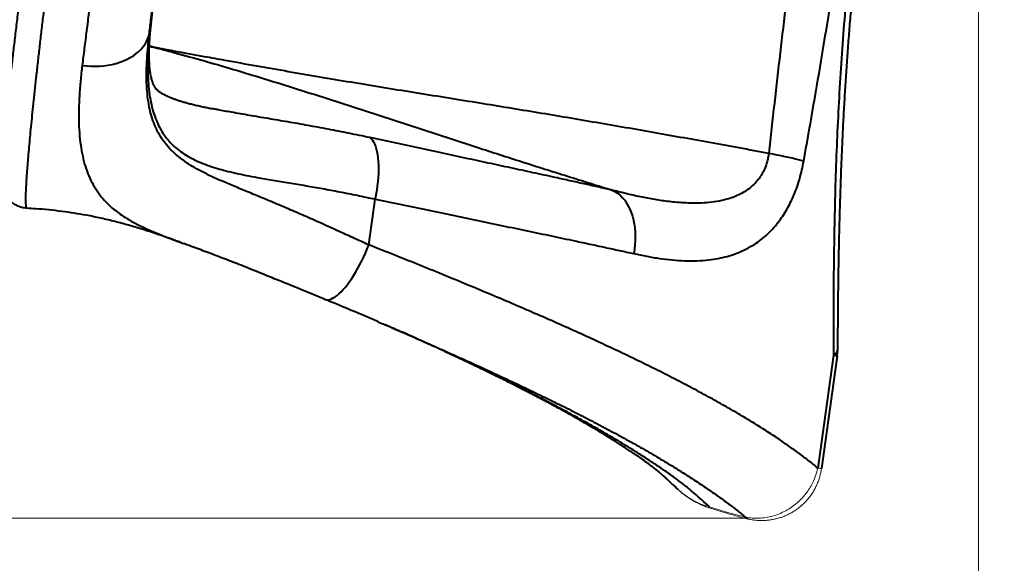
# Model space of a CAD drawing. Units: millimetres. Extents: x -517 to 18332, y 671 to 14386.
# Drawn here: x 11640 to 12761, y 3684 to 4303 of the extents above; entities that cross this region are included whole.
import ezdxf

# ---------------------------------------------------------------- set-up
doc = ezdxf.new("R2010")
doc.units = ezdxf.units.MM
doc.layers.add('DiKom', color=7, linetype='Continuous')
doc.styles.add('style1', font='arialbd_0.ttf', dxfattribs={"width": 0.8})
doc.dimstyles.new('1-50', dxfattribs={"dimtxt": 700, "dimasz": 300, "dimexe": 100, "dimexo": 0, "dimgap": 300, "dimtad": 1, "dimtxsty": 'style1', "dimcen": 200, "dimclrd": 7, "dimclre": 7, "dimclrt": 7, "dimadec": 1, "dimazin": 2, "dimtfac": 1, "dimtmove": 0, "dimatfit": 2, "dimfxl": 0, "dimlwd": 25, "dimlwe": 18, "dimarcsym": 0})

# ---------------------------------------------------------------- blocks, each defined once
blk = doc.blocks.new('*D1')
at = {"layer": 'Defpoints', "color": 0, "linetype": 'Continuous', "transparency": 16777216}
for p in [(3671.7, 7765.6), (12731.8, 5100.3), (12731.8, 2162)]:
    blk.add_point(p, dxfattribs=at)
at = {"layer": 'DiKom', "color": 7, "linetype": 'Continuous', "lineweight": 18, "transparency": 16777216}
for p, q in [((3671.7, 7765.6), (3671.7, 2062)), ((12731.8, 5100.3), (12731.8, 2062))]:
    blk.add_line(p, q, dxfattribs=at)
at = {"layer": 'DiKom', "color": 7, "linetype": 'Continuous', "lineweight": 25, "transparency": 16777216}
blk.add_line((3971.7, 2162), (12431.8, 2162), dxfattribs=at)
at = {"layer": 'DiKom', "color": 7, "linetype": 'Continuous', "transparency": 16777216}
for points in [[(3971.7, 2212), (3971.7, 2112), (3671.7, 2162)], [(12431.8, 2212), (12431.8, 2112), (12731.8, 2162)]]:
    blk.add_solid(points, dxfattribs=at)
at = {"layer": 'DiKom', "color": 7, "linetype": 'Continuous', "lineweight": 40, "transparency": 16777216, "insert": (6327.7, 2819.6), "char_height": 700, "attachment_point": 5, "style": 'style1'}
blk.add_mtext('9050', dxfattribs=at)
blk = doc.blocks.new('*D2')
at = {"layer": 'Defpoints', "color": 0, "transparency": 16777216}
for p in [(6645.6, 12379.1), (1929.1, 3735.5), (12469.6, 3735.5)]:
    blk.add_point(p, dxfattribs=at)
at = {"layer": 'DiKom', "color": 7, "lineweight": 18, "transparency": 16777216}
for p, q in [((6645.6, 12379.1), (1829.1, 12379.1)), ((12469.6, 3735.5), (1829.1, 3735.5))]:
    blk.add_line(p, q, dxfattribs=at)
at = {"layer": 'DiKom', "color": 7, "lineweight": 25, "transparency": 16777216}
blk.add_line((1929.1, 12079.1), (1929.1, 4035.5), dxfattribs=at)
at = {"layer": 'DiKom', "color": 7, "transparency": 16777216}
for points in [[(1879.1, 12079.1), (1979.1, 12079.1), (1929.1, 12379.1)], [(1879.1, 4035.5), (1979.1, 4035.5), (1929.1, 3735.5)]]:
    blk.add_solid(points, dxfattribs=at)
at = {"layer": 'DiKom', "color": 7, "lineweight": 200, "transparency": 16777216, "insert": (1271.4, 10896.1), "char_height": 700, "attachment_point": 5, "rotation": 90, "style": 'style1'}
blk.add_mtext('8650', dxfattribs=at)
blk = doc.blocks.new('*D3')
at = {"layer": 'Defpoints', "color": 0, "transparency": 16777216}
for p in [(6195, 14386.2), (599.4, 1915), (13408.2, 1915)]:
    blk.add_point(p, dxfattribs=at)
at = {"layer": 'DiKom', "color": 7, "lineweight": 18, "transparency": 16777216}
for p, q in [((6195, 14386.2), (499.4, 14386.2)), ((13408.2, 1915), (499.4, 1915))]:
    blk.add_line(p, q, dxfattribs=at)
at = {"layer": 'DiKom', "color": 7, "lineweight": 25, "transparency": 16777216}
blk.add_line((599.4, 14086.2), (599.4, 2215), dxfattribs=at)
at = {"layer": 'DiKom', "color": 7, "transparency": 16777216}
for points in [[(549.4, 14086.2), (649.4, 14086.2), (599.4, 14386.2)], [(549.4, 2215), (649.4, 2215), (599.4, 1915)]]:
    blk.add_solid(points, dxfattribs=at)
at = {"layer": 'DiKom', "color": 7, "lineweight": 200, "transparency": 16777216, "insert": (-58, 10793.9), "char_height": 700, "attachment_point": 5, "rotation": 90, "style": 'style1'}
blk.add_mtext('12500', dxfattribs=at)
blk = doc.blocks.new('*D4')
at = {"layer": 'Defpoints', "color": 0, "transparency": 16777216}
for p in [(2160.1, 7144.6), (14807.9, 6009.1), (14807.9, 770.9)]:
    blk.add_point(p, dxfattribs=at)
at = {"layer": 'DiKom', "color": 7, "lineweight": 18, "transparency": 16777216}
for p, q in [((2160.1, 7144.6), (2160.1, 670.9)), ((14807.9, 6009.1), (14807.9, 670.9))]:
    blk.add_line(p, q, dxfattribs=at)
at = {"layer": 'DiKom', "color": 7, "lineweight": 25, "transparency": 16777216}
blk.add_line((2460.1, 770.9), (14507.9, 770.9), dxfattribs=at)
at = {"layer": 'DiKom', "color": 7, "transparency": 16777216}
for points in [[(2460.1, 820.9), (2460.1, 720.9), (2160.1, 770.9)], [(14507.9, 820.9), (14507.9, 720.9), (14807.9, 770.9)]]:
    blk.add_solid(points, dxfattribs=at)
at = {"layer": 'DiKom', "color": 7, "lineweight": 200, "transparency": 16777216, "insert": (6361.7, 1428.3), "char_height": 700, "attachment_point": 5, "style": 'style1'}
blk.add_mtext('12650', dxfattribs=at)

msp = doc.modelspace()

# ---------------------------------------------------------------- linework, layer by layer
at = {"layer": 'DiKom', "color": 7, "linetype": 'Continuous', "lineweight": 40}
for p, q in [((11788.171, 4288.017), (11790.076, 4301.686)), ((11790.259, 4302.974), (11790.076, 4301.686)), ((11861.805, 4201.257), (11859.705, 4201.671)), ((12037.845, 4046.508), (12045.11, 4098.639)), ((11648.877, 4088.378), (11648.87, 4088.377)), ((11836.055, 4044.789), (11834.712, 4045.293)), ((12048.296, 3959.126), (12063.198, 3952.729)), ((12566.81, 3920.862), (12548.919, 3792.483)), ((12570.975, 3920.165), (12553.084, 3791.786))]:
    msp.add_line(p, q, dxfattribs=at)
at = {"layer": 'DiKom', "color": 7, "linetype": 'Continuous', "lineweight": 15}
for p, q in [((12392.315, 3765.901), (12389.656, 3768.31)), ((12390.002, 3768.084), (12389.705, 3768.365))]:
    msp.add_line(p, q, dxfattribs=at)
at = {"layer": 'DiKom', "color": 7, "linetype": 'Continuous', "lineweight": 40, "flags": 128}
for points in [[(11711.644, 4250.822), (11716.591, 4250.275), (11721.55, 4249.967), (11726.496, 4249.9), (11731.402, 4250.075), (11736.245, 4250.491), (11741.001, 4251.145), (11745.644, 4252.034), (11750.152, 4253.155), (11754.502, 4254.5), (11758.671, 4256.064), (11762.639, 4257.838), (11766.386, 4259.813), (11769.892, 4261.98), (11773.14, 4264.327), (11776.113, 4266.843), (11778.797, 4269.515), (11781.178, 4272.329), (11783.244, 4275.272), (11784.984, 4278.327), (11786.39, 4281.481), (11787.454, 4284.716), (11788.171, 4288.017)], [(12039.119, 4168.684), (12040.616, 4167.443), (12042.009, 4165.844), (12043.29, 4163.895), (12044.452, 4161.605), (12045.49, 4158.989), (12046.397, 4156.059), (12047.168, 4152.833), (12047.8, 4149.327), (12048.289, 4145.56), (12048.631, 4141.554), (12048.826, 4137.33), (12048.872, 4132.91), (12048.769, 4128.32), (12048.518, 4123.584), (12048.12, 4118.728), (12047.576, 4113.778), (12046.89, 4108.762), (12046.067, 4103.706), (12045.11, 4098.639)], [(12532.945, 4141.88), (12530.107, 4142.644), (12526.961, 4143.447), (12523.523, 4144.286), (12519.813, 4145.156), (12515.851, 4146.051), (12511.659, 4146.968), (12507.26, 4147.9), (12502.679, 4148.843), (12497.94, 4149.792), (12493.07, 4150.741)], [(12315.793, 4108.675), (12318.746, 4107.056), (12321.57, 4105.107), (12324.252, 4102.838), (12326.778, 4100.261), (12329.134, 4097.388), (12331.309, 4094.235), (12333.291, 4090.818), (12335.07, 4087.154), (12336.637, 4083.262), (12337.984, 4079.162), (12339.105, 4074.875), (12339.993, 4070.424), (12340.643, 4065.83), (12341.053, 4061.117), (12341.221, 4056.31), (12341.145, 4051.433), (12340.826, 4046.512), (12340.265, 4041.571), (12339.466, 4036.636)], [(11987.516, 3984.724), (11988.204, 3984.479), (11989.834, 3984.169), (11991.586, 3984.185), (11993.453, 3984.529), (11995.423, 3985.198), (11997.488, 3986.189), (11999.637, 3987.496), (12001.859, 3989.115), (12004.144, 3991.035), (12006.479, 3993.249), (12008.853, 3995.744), (12011.254, 3998.508), (12013.67, 4001.527), (12016.09, 4004.786), (12018.5, 4008.269), (12020.888, 4011.959), (12023.244, 4015.836), (12025.554, 4019.881), (12027.808, 4024.075), (12029.994, 4028.396), (12032.101, 4032.822), (12034.118, 4037.331), (12036.036, 4041.901), (12037.845, 4046.508)], [(12571.453, 3926.908), (12571.448, 3926.695), (12571.21, 3925.489), (12570.621, 3924.295), (12569.687, 3923.12), (12568.414, 3921.973), (12566.81, 3920.862)]]:
    msp.add_lwpolyline(points, dxfattribs=at)
at = {"layer": 'DiKom', "color": 7, "linetype": 'Continuous', "lineweight": 15, "flags": 128}
msp.add_lwpolyline([(12466.896, 3736.398), (12446.296, 3741.976), (12425.863, 3748.21), (12425.863, 3748.21)], dxfattribs=at)
at = {"layer": 'DiKom', "color": 7, "linetype": 'Continuous', "lineweight": 40}
for centre, radius, start, end in [((12521.453, 3927.067), 50, 352.066572, 359.801467), ((12560.023, 3867.486), 53.806, 78.255647, 82.753767)]:
    msp.add_arc(centre, radius, start, end, dxfattribs=at)
at = {"layer": 'DiKom', "color": 7, "linetype": 'Continuous', "lineweight": 15}
for centre, radius, start, end in [((12540.461, 3729.112), 63.933, 78.612047, 82.397367), ((12446.269, 3827.505), 81.834, 226.561374, 255.50943), ((12469.555, 3735.514), 2.802, 161.614184, 190.501496)]:
    msp.add_arc(centre, radius, start, end, dxfattribs=at)
at = {"layer": 'DiKom', "color": 7, "linetype": 'Continuous', "lineweight": 40}
for points, knots in [([(11648.858, 4088.272), (11647.82, 4088.363), (11645.758, 4088.544), (11642.748, 4089.213), (11639.874, 4090.14), (11637.167, 4091.325), (11634.649, 4092.728), (11632.34, 4094.316), (11630.257, 4096.047), (11628.411, 4097.876), (11626.808, 4099.754), (11625.443, 4101.633), (11624.3, 4103.474), (11623.359, 4105.247), (11622.592, 4106.936), (11621.971, 4108.536), (11621.469, 4110.056), (11621.063, 4111.508), (11620.735, 4112.914), (11620.47, 4114.298), (11620.256, 4115.694), (11620.083, 4117.151), (11619.946, 4118.751), (11619.842, 4120.661), (11619.78, 4123.217), (11619.8, 4126.22), (11619.894, 4129.587), (11620.038, 4132.991), (11620.233, 4136.63), (11620.479, 4140.56), (11620.766, 4144.681), (11621.095, 4149.024), (11621.467, 4153.62), (11621.88, 4158.475), (11622.335, 4163.591), (11622.832, 4168.975), (11623.371, 4174.632), (11623.951, 4180.548), (11624.571, 4186.726), (11625.232, 4193.161), (11625.934, 4199.87), (11626.677, 4206.846), (11627.459, 4214.067), (11628.277, 4221.51), (11629.13, 4229.169), (11630.021, 4237.065), (11630.95, 4245.208), (11631.918, 4253.601), (11632.922, 4262.216), (11633.963, 4271.055), (11635.039, 4280.12), (11636.151, 4289.403), (11637.294, 4298.877), (11638.47, 4308.543), (11639.678, 4318.398), (11640.92, 4328.459), (11642.192, 4338.7), (11643.491, 4349.09), (11644.813, 4359.607), (11646.165, 4370.286), (11647.544, 4381.127), (11648.954, 4392.141), (11650.388, 4403.286), (11651.847, 4414.564), (11653.33, 4425.979), (11654.839, 4437.525), (11656.367, 4449.17), (11657.915, 4460.903), (11659.48, 4472.715), (11661.065, 4484.625), (11662.669, 4496.619), (11664.287, 4508.676), (11665.92, 4520.781), (11667.562, 4532.908), (11669.216, 4545.068), (11670.882, 4557.274), (11672.566, 4569.549), (11674.264, 4581.887), (11675.976, 4594.27), (11677.698, 4606.683), (11679.429, 4619.108), (11681.166, 4631.529), (11682.907, 4643.926), (11684.649, 4656.283), (11686.39, 4668.583), (11688.127, 4680.81), (11689.859, 4692.951), (11691.587, 4705.014), (11693.316, 4717.032), (11695.048, 4729.028), (11696.783, 4740.995), (11698.515, 4752.898), (11700.241, 4764.702), (11701.954, 4776.373), (11703.653, 4787.895), (11705.342, 4799.303), (11707.021, 4810.602), (11708.693, 4821.792), (11710.351, 4832.842), (11711.996, 4843.756), (11713.629, 4854.535), (11715.247, 4865.169), (11716.847, 4875.628), (11718.429, 4885.919), (11719.995, 4896.05), (11721.545, 4906.026), (11723.075, 4915.813), (11724.578, 4925.375), (11726.052, 4934.694), (11727.501, 4943.805), (11728.929, 4952.719), (11730.335, 4961.435), (11731.713, 4969.922), (11733.064, 4978.183), (11734.39, 4986.218), (11735.689, 4994.033), (11736.957, 5001.59), (11738.194, 5008.893), (11739.399, 5015.943), (11740.577, 5022.76), (11741.723, 5029.324), (11742.836, 5035.614), (11743.911, 5041.613), (11744.95, 5047.333), (11745.959, 5052.796), (11746.936, 5058.004), (11747.881, 5062.945), (11748.793, 5067.615), (11749.673, 5072.02), (11750.524, 5076.166), (11751.346, 5080.051), (11752.142, 5083.685), (11752.921, 5087.094), (11753.698, 5090.326), (11754.499, 5093.458), (11755.31, 5096.365), (11756.093, 5098.87), (11756.803, 5100.884), (11757.433, 5102.486), (11758.04, 5103.88), (11758.69, 5105.231), (11759.401, 5106.567), (11760.196, 5107.912), (11761.098, 5109.285), (11762.134, 5110.696), (11763.333, 5112.147), (11764.723, 5113.632), (11766.33, 5115.128), (11768.167, 5116.602), (11770.239, 5118.01), (11772.536, 5119.301), (11775.031, 5120.426), (11777.69, 5121.342), (11780.473, 5122.017), (11783.437, 5122.445), (11786.53, 5122.57), (11789.681, 5122.388), (11791.721, 5121.998), (11792.725, 5121.806)], [0, 0, 0, 0, 0.00207405, 0.00411769, 0.00612473, 0.00809803, 0.01003947, 0.01194988, 0.0138285, 0.01567391, 0.01748461, 0.01926207, 0.02101457, 0.02276024, 0.02452356, 0.02633424, 0.02823547, 0.03027855, 0.03252544, 0.03505332, 0.03796394, 0.04140099, 0.04558748, 0.05092043, 0.05828756, 0.06914855, 0.0781266, 0.08656393, 0.09550437, 0.10403786, 0.11230623, 0.12046921, 0.12856599, 0.13659436, 0.14457703, 0.15253204, 0.1604741, 0.16841658, 0.17629399, 0.1841687, 0.19206807, 0.19997564, 0.20786971, 0.21573025, 0.22353911, 0.2313244, 0.23917748, 0.24701691, 0.25485042, 0.26268604, 0.270529, 0.27838705, 0.2862423, 0.29404724, 0.30188344, 0.30973626, 0.31758989, 0.32542476, 0.33322523, 0.34098815, 0.34882728, 0.35665234, 0.36447119, 0.3722913, 0.38011839, 0.3879597, 0.39581045, 0.40361166, 0.41142198, 0.41924255, 0.42706611, 0.43488314, 0.44268585, 0.4504763, 0.45822775, 0.46599795, 0.47379674, 0.48161881, 0.48945913, 0.49731192, 0.50517172, 0.51303236, 0.52088678, 0.52872955, 0.53655506, 0.54435818, 0.55213384, 0.55988198, 0.56763898, 0.5754453, 0.58328209, 0.59113308, 0.59897957, 0.60680203, 0.61458415, 0.62234872, 0.63016592, 0.6379737, 0.64577912, 0.6535892, 0.66140951, 0.66924876, 0.67708157, 0.68488414, 0.69272911, 0.7005965, 0.70846513, 0.71630872, 0.72410751, 0.73187658, 0.73971901, 0.7475508, 0.75537976, 0.76321279, 0.77105593, 0.77891712, 0.78680675, 0.79461835, 0.80247698, 0.81036472, 0.81826408, 0.82615451, 0.83401656, 0.84184712, 0.84972655, 0.85765608, 0.865599, 0.87356873, 0.88158097, 0.88965466, 0.89780761, 0.90599116, 0.91434746, 0.9229451, 0.93193879, 0.94173506, 0.95034083, 0.95620899, 0.96024046, 0.96362132, 0.96648503, 0.96897074, 0.97118346, 0.9732045, 0.97509935, 0.97692177, 0.97871559, 0.98050855, 0.98232054, 0.98416445, 0.9860412, 0.98794408, 0.98986477, 0.99179596, 0.99373303, 0.995868, 0.99796742, 1, 1, 1, 1]), ([(11648.87, 4088.377), (11648.794, 4088.354), (11648.517, 4088.269), (11648.151, 4089.049), (11647.785, 4090.755), (11647.558, 4093.482), (11647.462, 4097.128), (11647.5, 4101.668), (11647.665, 4107.062), (11647.952, 4113.271), (11648.362, 4120.327), (11648.901, 4128.297), (11649.573, 4137.205), (11650.382, 4147.058), (11651.319, 4157.749), (11652.374, 4169.149), (11653.54, 4181.218), (11654.812, 4193.908), (11656.198, 4207.307), (11657.708, 4221.526), (11659.347, 4236.571), (11661.113, 4252.439), (11662.987, 4268.95), (11664.947, 4285.902), (11666.985, 4303.252), (11669.095, 4320.953), (11671.294, 4339.142), (11673.598, 4357.964), (11676.01, 4377.41), (11678.527, 4397.462), (11681.121, 4417.891), (11683.762, 4438.462), (11686.443, 4459.134), (11689.159, 4479.866), (11691.93, 4500.814), (11694.777, 4522.14), (11697.7, 4543.82), (11700.695, 4565.825), (11703.728, 4587.9), (11706.92, 4610.915), (11710.271, 4634.831), (11713.776, 4659.592), (11717.324, 4684.404), (11720.908, 4709.205), (11724.518, 4733.93), (11727.936, 4757.104), (11731.157, 4778.727), (11734.178, 4798.831), (11737.175, 4818.6), (11740.173, 4838.183), (11743.165, 4857.534), (11746.144, 4876.614), (11749.078, 4895.197), (11751.93, 4913.065), (11754.695, 4930.204), (11757.376, 4946.615), (11759.992, 4962.439), (11762.564, 4977.79), (11765.085, 4992.621), (11767.55, 5006.89), (11769.929, 5020.428), (11772.197, 5033.092), (11774.354, 5044.879), (11776.399, 5055.802), (11778.348, 5065.947), (11780.214, 5075.382), (11781.991, 5084.059), (11783.672, 5091.941), (11785.236, 5098.935), (11786.665, 5104.964), (11787.958, 5110.045), (11789.123, 5114.207), (11790.166, 5117.482), (11791.101, 5119.911), (11791.906, 5121.351), (11792.445, 5121.941), (11792.667, 5121.754), (11792.71, 5121.718)], [0, 0, 0, 0, 0.00491214, 0.01811849, 0.03170374, 0.04530152, 0.05889937, 0.07248472, 0.08571133, 0.09894941, 0.11218737, 0.12541391, 0.13902601, 0.15265066, 0.16627524, 0.17988737, 0.19311507, 0.20635419, 0.21959341, 0.23282115, 0.24643351, 0.26005847, 0.27368326, 0.28729575, 0.30050628, 0.31372829, 0.32695016, 0.34016076, 0.35375397, 0.36735962, 0.38096532, 0.39455851, 0.40777026, 0.42099343, 0.43421655, 0.4474283, 0.46102367, 0.47463162, 0.48823934, 0.50183474, 0.51711756, 0.53240937, 0.54769212, 0.56330499, 0.57892736, 0.59454016, 0.60776925, 0.62100973, 0.63425013, 0.64747915, 0.66109269, 0.67471859, 0.68834453, 0.70195803, 0.71516437, 0.7283821, 0.74159977, 0.75480608, 0.76839475, 0.78199579, 0.79559682, 0.80918546, 0.82241344, 0.83565292, 0.84889241, 0.86212036, 0.87573454, 0.88936123, 0.90298799, 0.91660222, 0.92982566, 0.9430606, 0.95629546, 0.96951874, 0.98312835, 0.99675038, 1, 1, 1, 1]), ([(12720.743, 5025.465), (12717.448, 5014.018), (12710.857, 4991.124), (12701.104, 4956.462), (12691.481, 4921.522), (12682.034, 4886.282), (12672.796, 4850.752), (12663.801, 4814.94), (12655.088, 4778.85), (12646.685, 4742.491), (12638.631, 4705.926), (12630.954, 4669.168), (12623.683, 4632.23), (12616.832, 4595.127), (12610.417, 4557.887), (12604.378, 4520.051), (12598.751, 4481.633), (12593.557, 4442.65), (12588.865, 4403.619), (12584.478, 4362.723), (12580.485, 4319.981), (12576.945, 4275.428), (12574, 4230.949), (12571.616, 4186.598), (12569.751, 4142.138), (12568.381, 4097.596), (12567.451, 4052.995), (12566.915, 4008.644), (12566.697, 3964.555), (12566.772, 3935.424), (12566.81, 3920.862)], [0, 0, 0, 0, 0.03297281, 0.06594857, 0.09892096, 0.13202007, 0.16512298, 0.19822156, 0.23144129, 0.26467014, 0.29789815, 0.33111697, 0.36434192, 0.39757672, 0.43081126, 0.46403579, 0.49854554, 0.53306699, 0.5675885, 0.60209841, 0.64150128, 0.68092754, 0.72036304, 0.75979232, 0.79919755, 0.83934334, 0.87950827, 0.91968179, 0.95985075, 1, 1, 1, 1]), ([(12723.513, 5018.139), (12721.902, 5012.395), (12718.112, 4998.878), (12712.207, 4977.537), (12705.81, 4954.169), (12699.575, 4931.039), (12693.495, 4908.101), (12687.573, 4885.363), (12681.76, 4862.615), (12676.066, 4839.879), (12670.5, 4817.176), (12665.074, 4794.526), (12659.795, 4771.948), (12654.671, 4749.461), (12649.71, 4727.08), (12644.918, 4704.823), (12640.303, 4682.702), (12635.868, 4660.733), (12631.619, 4638.916), (12627.53, 4617.136), (12623.585, 4595.316), (12619.778, 4573.409), (12616.123, 4551.48), (12612.624, 4529.552), (12609.283, 4507.623), (12606.097, 4485.688), (12603.073, 4463.768), (12600.207, 4441.845), (12597.493, 4419.888), (12594.924, 4397.853), (12592.5, 4375.744), (12590.224, 4353.596), (12588.098, 4331.442), (12586.126, 4309.314), (12584.301, 4287.158), (12582.616, 4264.932), (12581.066, 4242.589), (12579.647, 4220.149), (12578.358, 4197.608), (12577.193, 4174.962), (12576.15, 4152.208), (12575.224, 4129.342), (12574.411, 4106.362), (12573.708, 4083.264), (12573.109, 4060.045), (12572.61, 4036.702), (12572.206, 4013.235), (12571.892, 3989.634), (12571.665, 3965.909), (12571.522, 3944.971), (12571.478, 3931.981), (12571.461, 3926.907)], [0, 0, 0, 0, 0.01669963, 0.0392912, 0.06167487, 0.08397527, 0.10557411, 0.12711087, 0.14856786, 0.16992772, 0.19117392, 0.21229093, 0.23326477, 0.25408234, 0.27473173, 0.29520232, 0.31548487, 0.33557063, 0.35545294, 0.37515424, 0.39498948, 0.41484436, 0.4346583, 0.45443758, 0.47418854, 0.49391735, 0.51363294, 0.53327714, 0.55295828, 0.57272474, 0.59255125, 0.61241263, 0.63228304, 0.65212921, 0.67194542, 0.69192083, 0.71199905, 0.73218835, 0.75249611, 0.77293018, 0.79349845, 0.81420817, 0.83506684, 0.85608158, 0.87725992, 0.89860838, 0.92013391, 0.94184262, 0.96375196, 0.9858437, 1, 1, 1, 1]), ([(11809.441, 4952.603), (11808.625, 4947.362), (11806.992, 4936.876), (11804.459, 4920.394), (11801.87, 4903.403), (11799.198, 4885.708), (11796.445, 4867.33), (11793.614, 4848.279), (11790.736, 4828.774), (11787.844, 4809.042), (11784.943, 4789.125), (11782.037, 4769.066), (11779.104, 4748.715), (11776.122, 4727.912), (11773.092, 4706.677), (11770.02, 4685.038), (11766.939, 4663.241), (11763.884, 4641.533), (11760.859, 4619.948), (11757.869, 4598.521), (11754.892, 4577.094), (11751.905, 4555.504), (11748.913, 4533.783), (11745.922, 4511.968), (11742.967, 4490.312), (11740.083, 4469.07), (11737.273, 4448.269), (11734.54, 4427.929), (11731.863, 4407.882), (11729.221, 4387.978), (11726.622, 4368.262), (11724.072, 4348.772), (11721.602, 4329.739), (11719.086, 4310.174), (11716.551, 4290.236), (11714.009, 4270.006), (11712.432, 4257.216), (11711.644, 4250.822)], [0, 0, 0, 0, 0.02771579, 0.05545527, 0.08319503, 0.11091096, 0.13943202, 0.16797915, 0.19652615, 0.22504733, 0.25275918, 0.28049471, 0.30823029, 0.33594222, 0.36445705, 0.39299813, 0.42153878, 0.4500535, 0.47779078, 0.50555217, 0.53331371, 0.56105075, 0.58959531, 0.61816604, 0.64673698, 0.67528143, 0.70299007, 0.7307224, 0.75845481, 0.78616311, 0.81467506, 0.84321306, 0.87175127, 0.90026303, 0.93350193, 0.96676136, 1, 1, 1, 1]), ([(11788.171, 4288.017), (11788.834, 4293.552), (11790.161, 4304.625), (11792.3, 4322.139), (11794.626, 4340.935), (11797.158, 4361.126), (11799.9, 4382.709), (11802.538, 4403.235), (11805.04, 4422.494), (11807.376, 4440.333), (11809.766, 4458.443), (11812.447, 4478.601), (11815.433, 4500.862), (11818.733, 4525.23), (11821.834, 4547.926), (11824.715, 4568.842), (11827.36, 4587.924), (11830.024, 4607.008), (11832.963, 4627.923), (11836.177, 4650.616), (11839.657, 4674.983), (11842.866, 4697.252), (11845.796, 4717.429), (11848.449, 4735.567), (11851.08, 4753.437), (11853.944, 4772.734), (11857.022, 4793.305), (11860.293, 4814.944), (11863.251, 4834.296), (11865.903, 4851.483), (11868.265, 4866.643), (11870.575, 4881.336), (11872.062, 4890.673), (11872.805, 4895.339)], [0, 0, 0, 0, 0.03323754, 0.06649563, 0.09973333, 0.13668394, 0.17366346, 0.21061409, 0.2391278, 0.26766776, 0.29620743, 0.3247214, 0.36170868, 0.39872443, 0.43571179, 0.46425599, 0.49282601, 0.52139638, 0.5499405, 0.58689749, 0.62388329, 0.66084066, 0.68935871, 0.71790266, 0.74644673, 0.7749651, 0.81192311, 0.84890929, 0.88586732, 0.91438752, 0.94293368, 0.97147986, 1, 1, 1, 1]), ([(11870.827, 4881.141), (11869.848, 4874.942), (11867.891, 4862.54), (11864.835, 4842.859), (11861.939, 4824.015), (11859.225, 4806.168), (11856.713, 4789.523), (11854.166, 4772.511), (11851.335, 4753.458), (11848.214, 4732.272), (11844.802, 4708.902), (11841.628, 4686.969), (11838.707, 4666.62), (11836.045, 4647.95), (11833.385, 4629.171), (11830.471, 4608.462), (11827.311, 4585.834), (11823.922, 4561.349), (11820.827, 4538.803), (11818.028, 4518.235), (11815.513, 4499.636), (11813.039, 4481.198), (11810.37, 4461.166), (11807.529, 4439.651), (11804.546, 4416.823), (11801.882, 4396.216), (11799.521, 4377.758), (11797.44, 4361.337), (11795.431, 4345.328), (11793.534, 4330.046), (11791.741, 4315.449), (11790.631, 4306.274), (11790.076, 4301.686)], [0, 0, 0, 0, 0.03872291, 0.07747567, 0.11619858, 0.14608063, 0.17599006, 0.20589931, 0.23578132, 0.27450511, 0.31325815, 0.35198185, 0.38186396, 0.41177285, 0.44168231, 0.47156417, 0.51030334, 0.54907256, 0.58781189, 0.61770643, 0.64762863, 0.67755089, 0.70744551, 0.74618101, 0.78494592, 0.82368135, 0.85357346, 0.88349274, 0.91341192, 0.9433039, 0.97165186, 1, 1, 1, 1]), ([(12586.887, 4824.174), (12580.704, 4787.038), (12571.429, 4731.332), (12559.36, 4656.994), (12550.602, 4601.374), (12542.215, 4545.881), (12534.251, 4490.5), (12526.742, 4435.045), (12519.566, 4378.991), (12512.679, 4322.362), (12503.788, 4246.097), (12497.357, 4188.884), (12493.07, 4150.741)], [0, 0, 0, 0, 0.16609506, 0.24914934, 0.33220286, 0.41442102, 0.49663835, 0.57891342, 0.66118935, 0.74588551, 0.83058279, 1, 1, 1, 1]), ([(12532.945, 4141.88), (12536.307, 4160.891), (12543.031, 4198.912), (12552.81, 4256.035), (12562.301, 4313.237), (12571.362, 4370.094), (12579.951, 4426.599), (12588.023, 4482.767), (12595.591, 4539.03), (12602.711, 4595.401), (12609.437, 4651.845), (12615.814, 4708.357), (12621.907, 4764.89), (12625.765, 4802.59), (12627.694, 4821.44)], [0, 0, 0, 0, 0.08449488, 0.16898898, 0.25351403, 0.33803858, 0.42062987, 0.5032207, 0.58589419, 0.66856883, 0.75140894, 0.83424932, 0.91712431, 1, 1, 1, 1]), ([(11790.076, 4301.686), (11789.502, 4296.782), (11788.353, 4286.972), (11787.15, 4272.827), (11786.392, 4259.035), (11786.191, 4245.69), (11786.614, 4232.836), (11787.729, 4220.583), (11789.615, 4208.989), (11792.328, 4198.093), (11795.646, 4188.707), (11799.404, 4180.684), (11803.411, 4173.851), (11807.994, 4167.522), (11813.397, 4161.441), (11819.728, 4155.695), (11827.063, 4150.324), (11835.191, 4145.488), (11844.122, 4141.168), (11853.835, 4137.313), (11864.146, 4133.921), (11875.01, 4130.913), (11886.376, 4128.211), (11898.279, 4125.726), (11912.222, 4123.104), (11928.411, 4120.306), (11947.015, 4117.231), (11965.991, 4114.077), (11985.213, 4110.726), (12004.659, 4107.112), (12024.609, 4103.135), (12038.276, 4100.138), (12045.11, 4098.639)], [0, 0, 0, 0, 0.03306582, 0.06614917, 0.09921176, 0.13306085, 0.16693368, 0.20077787, 0.23493116, 0.26911584, 0.30326486, 0.32987726, 0.35652515, 0.38317211, 0.40978337, 0.44003608, 0.47031475, 0.50057082, 0.53165779, 0.56276787, 0.59385919, 0.6243159, 0.65480278, 0.68529352, 0.71575556, 0.75755187, 0.79938075, 0.84117736, 0.88065226, 0.92012691, 0.96006344, 1, 1, 1, 1]), ([(11790.264, 4302.968), (11790.221, 4302.627), (11789.889, 4299.991), (11789.379, 4295.284), (11788.746, 4288.906), (11788.252, 4282.872), (11787.879, 4277.165), (11787.629, 4271.787), (11787.497, 4266.733), (11787.476, 4261.997), (11787.561, 4257.574), (11787.746, 4253.456), (11788.022, 4249.64), (11788.367, 4246.267), (11788.758, 4243.316), (11789.2, 4240.604), (11789.714, 4238.02), (11790.289, 4235.624), (11790.896, 4233.494), (11791.524, 4231.614), (11792.166, 4229.967), (11792.814, 4228.531), (11793.473, 4227.274), (11794.156, 4226.154), (11794.892, 4225.131), (11795.593, 4224.301), (11796.539, 4223.338), (11797.681, 4222.324), (11798.969, 4221.32), (11800.297, 4220.397), (11801.666, 4219.524), (11803.342, 4218.542), (11805.369, 4217.455), (11807.791, 4216.273), (11810.491, 4215.07), (11813.481, 4213.848), (11816.784, 4212.609), (11820.376, 4211.368), (11824.287, 4210.122), (11828.503, 4208.878), (11833.085, 4207.623), (11838.038, 4206.36), (11843.363, 4205.092), (11849.071, 4203.82), (11854.522, 4202.67), (11858.169, 4201.953), (11859.701, 4201.652)], [0, 0, 0, 0, 0.00369649, 0.0286226, 0.0531907, 0.07729605, 0.10096405, 0.12422565, 0.1471157, 0.16967572, 0.19195307, 0.21400251, 0.235888, 0.25768416, 0.27636897, 0.29577465, 0.31738644, 0.33911853, 0.36110972, 0.38353043, 0.40661201, 0.4306836, 0.45624906, 0.48415836, 0.51608292, 0.54931152, 0.57751004, 0.60460243, 0.63325361, 0.65247566, 0.67092954, 0.68975002, 0.71185289, 0.73352101, 0.75496788, 0.77638037, 0.7978531, 0.81980554, 0.84131838, 0.86335282, 0.88592949, 0.90907066, 0.93278938, 0.95709047, 0.98196975, 1, 1, 1, 1]), ([(12037.845, 4046.508), (12032.401, 4049.002), (12021.512, 4053.99), (12005.472, 4061.23), (11988.643, 4068.896), (11971.102, 4076.8), (11952.919, 4084.714), (11935.25, 4092.241), (11918.183, 4099.382), (11901.818, 4106.161), (11886.388, 4112.512), (11871.946, 4118.562), (11858.536, 4124.577), (11847.026, 4130.281), (11837.251, 4135.766), (11828.997, 4141.031), (11821.412, 4146.649), (11814.29, 4152.882), (11807.772, 4159.904), (11801.945, 4167.83), (11796.989, 4176.445), (11792.899, 4185.754), (11789.667, 4195.757), (11787.259, 4206.615), (11785.682, 4218.383), (11784.868, 4231.035), (11784.77, 4244.376), (11785.329, 4258.352), (11786.433, 4272.852), (11787.592, 4282.967), (11788.171, 4288.017)], [0, 0, 0, 0, 0.03386636, 0.06774829, 0.10161556, 0.14251491, 0.18353164, 0.22460872, 0.26568731, 0.30670632, 0.34760786, 0.38720966, 0.42683696, 0.46643602, 0.49693006, 0.52745582, 0.55797603, 0.58846204, 0.62201739, 0.65569488, 0.68943082, 0.72316124, 0.75682603, 0.79037284, 0.82520589, 0.86013978, 0.89514158, 0.9301621, 0.96513875, 1, 1, 1, 1]), ([(11787.681, 4272.517), (11790.805, 4271.906), (11794.006, 4271.279), (11797.201, 4270.645), (11797.278, 4270.63)], [0, 0, 0, 0, 0.97607019, 1, 1, 1, 1]), ([(11797.278, 4270.63), (11797.191, 4270.651), (11794.004, 4271.42), (11790.807, 4272.157), (11787.697, 4272.873)], [0, 0, 0, 0, 0.02726035, 1, 1, 1, 1]), ([(11797.278, 4270.63), (11797.517, 4270.568), (11798.669, 4270.272), (11802.178, 4269.366), (11808.544, 4267.704), (11825.253, 4263.257), (11849.453, 4256.523), (11889.423, 4244.828), (11936.946, 4230.297), (11993.24, 4212.44), (12049.306, 4194.232), (12105.203, 4175.904), (12159.627, 4158.149), (12212.631, 4141.109), (12264.217, 4124.714), (12298.601, 4114.021), (12315.793, 4108.675)], [0, 0, 0, 0, 0.00135566, 0.00650957, 0.01984777, 0.03739179, 0.10122683, 0.15751101, 0.26582276, 0.37415504, 0.48250634, 0.59085999, 0.69918993, 0.79945849, 0.89973035, 1, 1, 1, 1]), ([(12493.07, 4150.741), (12470.772, 4154.856), (12426.175, 4163.087), (12359.468, 4174.976), (12292.891, 4186.538), (12226.452, 4197.751), (12158.441, 4208.884), (12088.889, 4220.016), (12029.554, 4229.649), (11982.028, 4237.618), (11946.293, 4243.758), (11910.417, 4250.058), (11878.572, 4255.77), (11847.859, 4261.362), (11825.665, 4265.428), (11808.978, 4268.487), (11802.377, 4269.696), (11798.927, 4270.328), (11797.734, 4270.546), (11797.344, 4270.617), (11797.278, 4270.63)], [0, 0, 0, 0, 0.09573969, 0.19148682, 0.28723921, 0.38299082, 0.47873419, 0.58179917, 0.68486418, 0.73642053, 0.78798297, 0.83953735, 0.89108336, 0.9245441, 0.9705511, 0.98520178, 0.99497907, 0.99836048, 0.99972221, 1, 1, 1, 1]), ([(11711.644, 4250.822), (11710.965, 4244.935), (11709.608, 4233.157), (11708.318, 4216.433), (11707.64, 4200.303), (11707.706, 4184.902), (11708.566, 4170.26), (11710.243, 4156.724), (11712.745, 4144.282), (11716.048, 4132.884), (11720.248, 4122.256), (11725.399, 4112.428), (11731.538, 4103.369), (11738.252, 4095.565), (11745.37, 4088.832), (11752.732, 4082.978), (11760.797, 4077.52), (11769.66, 4072.348), (11779.382, 4067.399), (11790.011, 4062.579), (11801.415, 4057.848), (11813.843, 4053.031), (11822.495, 4049.793), (11827.271, 4048.039), (11827.292, 4048.031)], [0, 0, 0, 0, 0.05059353, 0.10121894, 0.15180985, 0.20369002, 0.25560808, 0.30748653, 0.35722178, 0.40699145, 0.45672777, 0.50770397, 0.55871564, 0.60969507, 0.65221653, 0.69477308, 0.73732982, 0.77985158, 0.82354376, 0.86727978, 0.91101087, 0.95469647, 0.99979265, 1, 1, 1, 1]), ([(12039.119, 4168.684), (12031.138, 4170.355), (12015.175, 4173.698), (11991.598, 4178.288), (11968.337, 4182.586), (11945.615, 4186.588), (11923.533, 4190.349), (11902.139, 4193.962), (11883.069, 4197.289), (11869.657, 4199.695), (11863.26, 4200.967), (11861.805, 4201.257)], [0, 0, 0, 0, 0.12560044, 0.25120152, 0.37772736, 0.50425438, 0.62847915, 0.75275888, 0.87697285, 0.97200567, 1, 1, 1, 1]), ([(12315.793, 4108.675), (12310.707, 4109.829), (12300.536, 4112.137), (12284.868, 4115.632), (12268.907, 4119.159), (12250.043, 4123.292), (12228.113, 4128.063), (12202.936, 4133.51), (12177.202, 4139.057), (12150.775, 4144.745), (12123.675, 4150.577), (12095.917, 4156.54), (12067.758, 4162.576), (12048.663, 4166.648), (12039.119, 4168.684)], [0, 0, 0, 0, 0.06259795, 0.12519539, 0.18793492, 0.25067408, 0.34336904, 0.43612269, 0.52887688, 0.62157338, 0.71614926, 0.81078376, 0.90542043, 1, 1, 1, 1]), ([(12493.07, 4150.741), (12492.821, 4148.976), (12492.323, 4145.441), (12491.046, 4140.295), (12489.12, 4134.525), (12486.322, 4128.514), (12482.542, 4122.553), (12478.316, 4117.393), (12474.585, 4113.771), (12470.333, 4110.242), (12465.513, 4106.881), (12459.033, 4103.375), (12452.328, 4100.567), (12444.032, 4097.907), (12434.07, 4095.719), (12422.408, 4094.331), (12410.584, 4093.881), (12397.238, 4094.217), (12382.341, 4095.435), (12365.876, 4097.694), (12349.283, 4100.742), (12332.598, 4104.406), (12321.392, 4107.253), (12315.793, 4108.675)], [0, 0, 0, 0, 0.02155571, 0.04317774, 0.0647311, 0.09702471, 0.12743707, 0.15800305, 0.1884852, 0.20115714, 0.23809976, 0.27518764, 0.31235123, 0.34939841, 0.40964185, 0.47003319, 0.5305128, 0.59087676, 0.67259138, 0.75439745, 0.83628973, 0.91819884, 1, 1, 1, 1]), ([(12339.466, 4036.636), (12344.411, 4035.585), (12354.314, 4033.481), (12368.919, 4031.07), (12383.345, 4029.327), (12397.544, 4028.402), (12411.493, 4028.388), (12424.133, 4029.314), (12435.513, 4031.019), (12445.697, 4033.342), (12455.675, 4036.517), (12465.4, 4040.628), (12474.374, 4045.507), (12482.606, 4051.081), (12490.125, 4057.238), (12497.316, 4064.312), (12503.617, 4071.752), (12509.064, 4079.365), (12513.738, 4086.927), (12518.067, 4095.055), (12521.981, 4103.662), (12525.444, 4112.721), (12528.437, 4122.147), (12531.007, 4131.881), (12532.3, 4138.552), (12532.945, 4141.88)], [0, 0, 0, 0, 0.06029721, 0.12073166, 0.18119644, 0.24161152, 0.30193229, 0.36215329, 0.40869335, 0.45536711, 0.50204046, 0.54862622, 0.59509228, 0.63483315, 0.67469544, 0.71451406, 0.75419434, 0.78515122, 0.81621509, 0.84725781, 0.87818389, 0.90857265, 0.93909853, 0.9696188, 1, 1, 1, 1]), ([(12045.11, 4098.639), (12055.081, 4096.573), (12075.031, 4092.439), (12104.444, 4086.32), (12133.439, 4080.277), (12162.128, 4074.289), (12190.48, 4068.369), (12218.449, 4062.517), (12245.812, 4056.768), (12269.486, 4051.763), (12289.678, 4047.462), (12306.597, 4043.826), (12323.234, 4040.216), (12334.055, 4037.829), (12339.466, 4036.636)], [0, 0, 0, 0, 0.09283967, 0.18573534, 0.27863049, 0.37147047, 0.46614866, 0.56088514, 0.65562233, 0.75029979, 0.81265746, 0.87501491, 0.93750768, 1, 1, 1, 1]), ([(11823.825, 4049.327), (11820.106, 4050.685), (11811.152, 4053.954), (11796.566, 4058.989), (11780.619, 4064.188), (11764.735, 4068.957), (11749.061, 4073.198), (11732.915, 4077.041), (11717.393, 4080.196), (11702.519, 4082.735), (11688.285, 4084.754), (11673.496, 4086.411), (11660.287, 4087.58), (11652.016, 4088.046), (11648.868, 4088.224)], [0, 0, 0, 0, 0.06786692, 0.16341294, 0.26278292, 0.35187244, 0.44215651, 0.53368161, 0.62692385, 0.703268, 0.7817389, 0.86300603, 0.94786471, 1, 1, 1, 1]), ([(11987.464, 3984.594), (11984.955, 3985.632), (11978.694, 3988.223), (11968.789, 3992.306), (11957.749, 3996.85), (11947.692, 4000.982), (11938.537, 4004.741), (11930.237, 4008.146), (11921.334, 4011.768), (11911.913, 4015.572), (11902.079, 4019.507), (11892.424, 4023.332), (11882.951, 4027.048), (11873.659, 4030.654), (11864.549, 4034.149), (11855.619, 4037.534), (11846.861, 4040.813), (11837.789, 4044.164), (11831.244, 4046.566), (11827.658, 4047.891), (11827.291, 4048.027)], [0, 0, 0, 0, 0.04258922, 0.10628691, 0.16998281, 0.23360746, 0.28219692, 0.33153193, 0.38195381, 0.4428744, 0.50350432, 0.56387692, 0.62402408, 0.68398176, 0.74378095, 0.8034552, 0.86303625, 0.92300026, 0.99212027, 1, 1, 1, 1]), ([(12548.919, 3792.483), (12545.53, 3795.246), (12538.751, 3800.771), (12527.662, 3809.18), (12515.902, 3817.672), (12502.719, 3826.73), (12488.001, 3836.348), (12471.611, 3846.54), (12454.314, 3856.825), (12436.14, 3867.199), (12416.929, 3877.764), (12396.661, 3888.524), (12375.332, 3899.476), (12353.164, 3910.517), (12330.2, 3921.636), (12306.696, 3932.721), (12282.694, 3943.767), (12258.243, 3954.774), (12233.142, 3965.845), (12207.437, 3976.977), (12180.904, 3988.273), (12153.547, 3999.746), (12125.376, 4011.395), (12096.676, 4023.087), (12067.535, 4034.799), (12047.739, 4042.606), (12037.845, 4046.508)], [0, 0, 0, 0, 0.03600713, 0.07201413, 0.10813724, 0.14426035, 0.1864216, 0.22861768, 0.27082535, 0.31302149, 0.35518255, 0.39856774, 0.44199098, 0.48542707, 0.5288502, 0.57223538, 0.61437203, 0.65654417, 0.69872779, 0.7408997, 0.78303647, 0.82640373, 0.86980925, 0.91322767, 0.95663295, 1, 1, 1, 1]), ([(12048.422, 3959.087), (12048.309, 3959.136), (12043.495, 3961.206), (12033.855, 3965.302), (12020.008, 3971.167), (12006.255, 3976.921), (11995.575, 3981.359), (11989.19, 3983.998), (11987.477, 3984.706)], [0, 0, 0, 0, 0.00572866, 0.2426576, 0.47950948, 0.69183267, 0.91733631, 1, 1, 1, 1]), ([(12084.661, 3943.259), (12084.646, 3943.264), (12084.617, 3943.274), (12084.075, 3943.516), (12082.641, 3944.158), (12081.156, 3944.819), (12078.92, 3945.814), (12076.432, 3946.917), (12073.675, 3948.133), (12071.498, 3949.091), (12069.324, 3950.045), (12066.942, 3951.087), (12064.195, 3952.286), (12061.364, 3953.514), (12058.785, 3954.631), (12056.452, 3955.638), (12054.953, 3956.282), (12054.17, 3956.619)], [0, 0, 0, 0, 0.03734061, 0.0725468, 0.12141675, 0.17014827, 0.21919832, 0.33635966, 0.40770671, 0.47905474, 0.53996559, 0.60970489, 0.69829441, 0.79160926, 0.86715522, 0.9305764, 1, 1, 1, 1]), ([(12063.198, 3952.729), (12063.913, 3952.422), (12073.245, 3948.416), (12090.809, 3940.745), (12116.061, 3929.63), (12141.02, 3918.477), (12165.703, 3907.271), (12189.824, 3896.123), (12213.344, 3885.038), (12236.043, 3874.105), (12257.916, 3863.323), (12278.966, 3852.692), (12299.351, 3842.126), (12319.033, 3831.636), (12338.178, 3821.121), (12356.698, 3810.597), (12374.545, 3800.065), (12391.579, 3789.618), (12407.808, 3779.251), (12422.256, 3769.62), (12435.107, 3760.71), (12446.415, 3752.524), (12457.116, 3744.405), (12463.636, 3739.067), (12466.896, 3736.398)], [0, 0, 0, 0, 0.00399675, 0.05220928, 0.10038178, 0.14995364, 0.19956874, 0.24919892, 0.29881482, 0.34838723, 0.39676565, 0.44518323, 0.49361434, 0.54203286, 0.59041154, 0.64016362, 0.68995409, 0.73976495, 0.78957016, 0.83933452, 0.87943279, 0.91952956, 0.95976515, 1, 1, 1, 1]), ([(12106.94, 3933.165), (12105.529, 3933.811), (12101.534, 3935.637), (12095.206, 3938.507), (12088.215, 3941.664), (12083.843, 3943.629), (12081.778, 3944.557)], [0, 0, 0, 0, 0.16762275, 0.47428183, 0.75170971, 1, 1, 1, 1]), ([(12425.793, 3748.274), (12422.959, 3750.852), (12417.296, 3756.003), (12408.396, 3763.77), (12398.986, 3771.578), (12388.895, 3779.442), (12377.907, 3787.372), (12366.171, 3795.356), (12353.985, 3803.381), (12340.233, 3812.134), (12324.786, 3821.625), (12307.489, 3831.862), (12289.494, 3842.141), (12270.811, 3852.459), (12250.728, 3863.213), (12229.195, 3874.411), (12206.163, 3886.053), (12182.451, 3897.726), (12158.109, 3909.421), (12133.155, 3921.133), (12108.701, 3932.403), (12092.306, 3939.801), (12084.635, 3943.262)], [0, 0, 0, 0, 0.04241491, 0.0847632, 0.12702681, 0.16921426, 0.21136795, 0.25351936, 0.29564346, 0.33772727, 0.3905594, 0.44329444, 0.49591686, 0.5484168, 0.60080986, 0.65918382, 0.7174536, 0.77560162, 0.83360792, 0.89146552, 0.94921914, 1, 1, 1, 1]), ([(12389.941, 3768.019), (12389.392, 3768.543), (12388.027, 3769.847), (12385.98, 3771.787), (12383.92, 3773.726), (12382.242, 3775.293), (12380.893, 3776.544), (12379.758, 3777.59), (12378.679, 3778.579), (12377.029, 3780.08), (12374.768, 3782.111), (12372.299, 3784.28), (12370.133, 3786.146), (12368.424, 3787.594), (12366.79, 3788.957), (12365.445, 3790.061), (12364.421, 3790.893), (12363.543, 3791.6), (12362.492, 3792.438), (12360.588, 3793.938), (12358.062, 3795.879), (12354.978, 3798.17), (12351.982, 3800.339), (12349.064, 3802.411), (12346.143, 3804.454), (12343.076, 3806.575), (12339.628, 3808.931), (12335.701, 3811.579), (12331.575, 3814.321), (12327.353, 3817.089), (12323.103, 3819.838), (12318.74, 3822.623), (12314.344, 3825.393), (12309.915, 3828.149), (12305.112, 3831.103), (12299.897, 3834.266), (12294.412, 3837.548), (12288.863, 3840.824), (12282.982, 3844.249), (12277.558, 3847.367), (12272.719, 3850.115), (12268.746, 3852.354), (12264.853, 3854.528), (12261.139, 3856.588), (12257.735, 3858.462), (12254.768, 3860.086), (12252.243, 3861.462), (12249.815, 3862.778), (12247.099, 3864.246), (12243.765, 3866.037), (12239.857, 3868.124), (12235.455, 3870.459), (12230.674, 3872.977), (12226.172, 3875.331), (12222.391, 3877.294), (12219.649, 3878.713), (12217.345, 3879.9), (12214.535, 3881.344), (12210.696, 3883.307), (12205.633, 3885.881), (12199.753, 3888.847), (12194.29, 3891.581), (12189.546, 3893.94), (12186.068, 3895.662), (12183.145, 3897.103), (12180.939, 3898.187), (12179.053, 3899.112), (12177.109, 3900.063), (12174.813, 3901.184), (12172.157, 3902.478), (12169.136, 3903.943), (12165.749, 3905.582), (12161.618, 3907.572), (12156.662, 3909.949), (12150.796, 3912.745), (12144.324, 3915.812), (12137.436, 3919.055), (12130.579, 3922.265), (12126.072, 3924.353), (12123.933, 3925.345)], [0, 0, 0, 0, 0.01018451, 0.02533647, 0.03800348, 0.04845421, 0.05668903, 0.06355364, 0.07066261, 0.07805681, 0.09662941, 0.11698954, 0.1278807, 0.13924873, 0.14997218, 0.1588382, 0.1644975, 0.16916106, 0.17553026, 0.18459281, 0.20489952, 0.22142211, 0.23768709, 0.252402, 0.26544803, 0.27938012, 0.29490186, 0.31219675, 0.33160368, 0.34865267, 0.36598295, 0.38483265, 0.40250237, 0.41918009, 0.43743792, 0.45860689, 0.47896885, 0.4991126, 0.5198695, 0.54274303, 0.55687006, 0.57059441, 0.58391492, 0.59676292, 0.60825282, 0.6181121, 0.62633836, 0.63326007, 0.64200704, 0.6529199, 0.66565821, 0.67966841, 0.69494491, 0.71085694, 0.72180192, 0.73004054, 0.7361655, 0.74296891, 0.75575131, 0.7710867, 0.78866023, 0.80829565, 0.81940479, 0.83025342, 0.83862045, 0.84475051, 0.84932553, 0.85484064, 0.86133318, 0.86880291, 0.8772494, 0.88667221, 0.89707125, 0.91152846, 0.92752564, 0.94506149, 0.96408051, 0.98294964, 1, 1, 1, 1])]:
    msp.add_open_spline(points, degree=3, knots=knots, dxfattribs=at)
at = {"layer": 'DiKom', "color": 7, "linetype": 'Continuous', "lineweight": 15}
for points, knots in [([(12553.078, 3791.791), (12553.072, 3791.727), (12552.898, 3790.104), (12552.266, 3786.953), (12551.157, 3782.359), (12549.694, 3777.839), (12547.934, 3773.434), (12545.891, 3769.208), (12543.585, 3765.167), (12541.015, 3761.296), (12538.164, 3757.581), (12535.069, 3754.078), (12531.774, 3750.833), (12528.301, 3747.846), (12524.633, 3745.095), (12520.75, 3742.57), (12516.686, 3740.306), (12512.509, 3738.34), (12508.244, 3736.671), (12503.89, 3735.289), (12499.41, 3734.185), (12494.82, 3733.37), (12490.185, 3732.864), (12485.544, 3732.666), (12480.914, 3732.771), (12476.266, 3733.168), (12471.614, 3733.907), (12468.446, 3734.53), (12466.86, 3734.992), (12466.797, 3735.011)], [0, 0, 0, 0, 0.00165528, 0.04195118, 0.08237491, 0.12305717, 0.16389148, 0.20416624, 0.2435525, 0.28333652, 0.32344433, 0.36378124, 0.40333378, 0.44214825, 0.4813978, 0.52104872, 0.56105047, 0.60084452, 0.63956267, 0.67862842, 0.71811879, 0.75802999, 0.79831568, 0.83781892, 0.87730015, 0.91721772, 0.95756357, 0.99831406, 1, 1, 1, 1]), ([(12548.919, 3792.483), (12548.177, 3789.554), (12546.693, 3783.695), (12543.334, 3775.916), (12539.514, 3769.122), (12535.423, 3763.281), (12530.667, 3757.707), (12525.219, 3752.522), (12519.123, 3747.821), (12512.445, 3743.702), (12505.222, 3740.297), (12497.547, 3737.685), (12489.776, 3735.984), (12482.025, 3735.229), (12474.378, 3735.274), (12469.387, 3736.024), (12466.896, 3736.398)], [0, 0, 0, 0, 0.08247411, 0.16494928, 0.22897824, 0.29317887, 0.35720708, 0.42641666, 0.49584262, 0.56505291, 0.63888145, 0.71296934, 0.78680203, 0.85779227, 0.92900735, 1, 1, 1, 1]), ([(12425.482, 3747.066), (12425.45, 3747.077), (12423.695, 3747.638), (12420.295, 3748.913), (12415.371, 3750.975), (12410.657, 3753.265), (12406.163, 3755.754), (12401.737, 3758.526), (12397.486, 3761.587), (12394.475, 3763.935), (12393.007, 3765.273), (12392.816, 3765.447)], [0, 0, 0, 0, 0.0026744, 0.14658919, 0.28846148, 0.42707844, 0.56303446, 0.69683891, 0.84201967, 0.97951385, 1, 1, 1, 1]), ([(12425.724, 3747.125), (12425.693, 3747.087), (12425.608, 3746.987), (12425.663, 3747.421), (12425.77, 3747.956), (12425.824, 3748.223)], [0, 0, 0, 0, 0.22624027, 0.6131199, 1, 1, 1, 1]), ([(12466.814, 3735.061), (12463.568, 3735.917), (12455.843, 3737.954), (12443.297, 3741.618), (12432.846, 3744.786), (12426.859, 3746.708), (12425.709, 3747.077)], [0, 0, 0, 0, 0.23509482, 0.55960288, 0.91541008, 1, 1, 1, 1]), ([(12425.824, 3748.223), (12425.821, 3748.235), (12425.818, 3748.25), (12425.797, 3748.27), (12425.793, 3748.274)], [0, 0, 0, 0, 0.77854218, 1, 1, 1, 1]), ([(12425.863, 3748.21), (12425.863, 3748.21), (12425.849, 3748.21), (12425.836, 3748.216), (12425.824, 3748.223)], [0, 0, 0, 0, 0.00571665, 1, 1, 1, 1])]:
    msp.add_open_spline(points, degree=3, knots=knots, dxfattribs=at)

# ---------------------------------------------------------------- dimensions: what is measured, and where the dimension line sits
at = {"layer": 'DiKom', "color": 3, "lineweight": 200}
for base, p1, p2, text, picture, middle in [((599.413, 1915.001), (6195.042, 14386.223), (13408.239, 1915.001), '12500', '*D3', (599.413, 10793.864)), ((1929.089, 3735.514), (6645.582, 12379.108), (12469.555, 3735.514), '8650', '*D2', (1929.089, 10896.108))]:
    dim = msp.add_linear_dim(base=base, p1=p1, p2=p2, angle=90, text=text, dimstyle='1-50', dxfattribs=at)
    dim.commit()
    dim.dimension.update_dxf_attribs({"geometry": picture, "text_midpoint": middle, "dimtype": 160})
at = {"layer": 'DiKom', "color": 7, "linetype": 'Continuous', "lineweight": 40}
dim = msp.add_linear_dim(base=(12731.828, 2161.979), p1=(3671.651, 7765.614), p2=(12731.828, 5100.344), text='9050', dimstyle='1-50', dxfattribs=at)
dim.commit()
dim.dimension.update_dxf_attribs({"geometry": '*D1', "text_midpoint": (6327.652, 2161.979), "dimtype": 160})
at = {"layer": 'DiKom', "color": 3, "lineweight": 200}
dim = msp.add_linear_dim(base=(14807.853, 770.862), p1=(2160.115, 7144.614), p2=(14807.853, 6009.056), text='12650', dimstyle='1-50', dxfattribs=at)
dim.commit()
dim.dimension.update_dxf_attribs({"geometry": '*D4', "text_midpoint": (6361.746, 770.862), "dimtype": 160})

doc.saveas('drawing.dxf')
